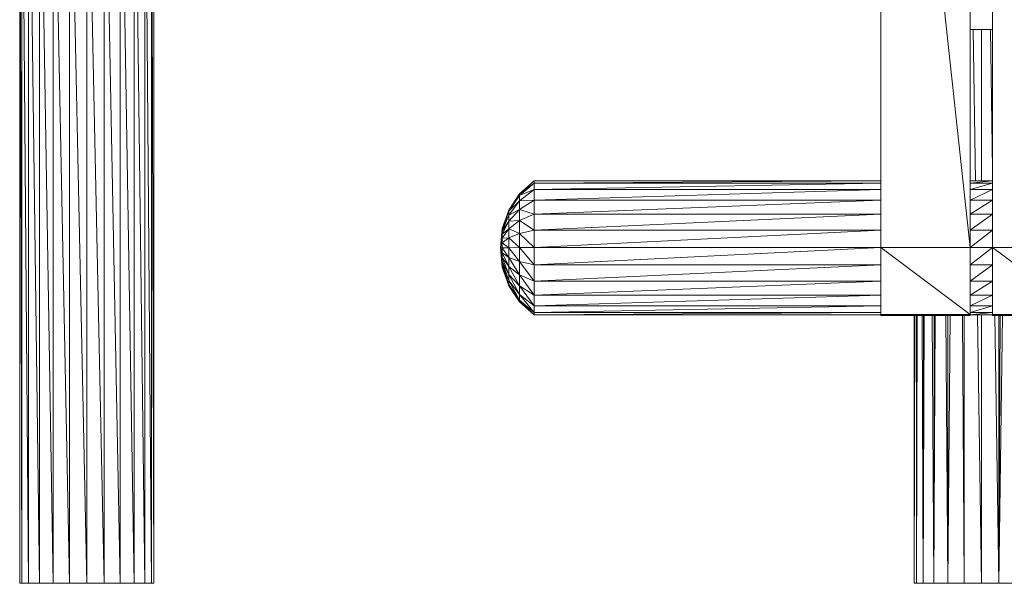
# Model space of a CAD drawing. Units: inches. Extents: x 10 to 6730, y 11 to 4763.
# Drawn here: x 5256 to 5693, y 2947 to 3196 of the extents above; entities that cross this region are included whole.
import ezdxf

# ---------------------------------------------------------------- set-up
doc = ezdxf.new("R2010")
doc.units = ezdxf.units.IN
doc.header["$MEASUREMENT"] = 0

# ---------------------------------------------------------------- blocks, each defined once
blk = doc.blocks.new('84_DWG-539642-East')
at = {"lineweight": 9}
for p, q in [((-10707.65, 148.76), (-10707.65, 515.27)), ((-10707.65, 515.27), (-10668.02, 148.76)), ((-10668.02, 148.76), (-10668.02, 515.27)), ((-10658.12, 148.76), (-10658.12, 515.27)), ((-11089.03, 366.52), (-11089.03, 0)), ((-11089.03, 366.52), (-11088.02, 0)), ((-11088.02, 366.52), (-11088.02, 0)), ((-11088.02, 366.52), (-11085.05, 0)), ((-11085.05, 366.52), (-11085.05, 0)), ((-11085.05, 366.52), (-11080.32, 0)), ((-11080.32, 366.52), (-11080.32, 0)), ((-11080.32, 366.52), (-11074.17, 0)), ((-11074.17, 366.52), (-11074.17, 0)), ((-11074.17, 366.52), (-11067, 0)), ((-11067, 366.52), (-11067, 0)), ((-11067, 366.52), (-11059.31, 0)), ((-11059.31, 366.52), (-11059.31, 0)), ((-11059.31, 366.52), (-11051.62, 0)), ((-11051.62, 366.52), (-11051.62, 0)), ((-11051.62, 366.52), (-11044.45, 0)), ((-11044.45, 366.52), (-11044.45, 0)), ((-11044.45, 366.52), (-11038.3, 0)), ((-11038.3, 366.52), (-11038.3, 0)), ((-11038.3, 366.52), (-11033.57, 0)), ((-11033.57, 366.52), (-11033.57, 0)), ((-11033.57, 366.52), (-11030.6, 0)), ((-11030.6, 366.52), (-11029.59, 0)), ((-11030.6, 366.52), (-11030.6, 0)), ((-11029.59, 366.52), (-11029.59, 0)), ((-10658.12, 245.31), (-10668.02, 245.31)), ((-10666.75, 245.31), (-10665.75, 178.31)), ((-10663.07, 245.31), (-10663.07, 178.31)), ((-10659.04, 245.31), (-10658.12, 183.48)), ((-10861.19, 178.31), (-10867.61, 172.54)), ((-10861.19, 177.34), (-10867.61, 171.75)), ((-10861.19, 177.34), (-10867.61, 172.54)), ((-10707.65, 178.31), (-10861.19, 178.31)), ((-10707.65, 178.31), (-10861.19, 177.34)), ((-10861.19, 177.34), (-10861.19, 178.31)), ((-10707.65, 177.34), (-10861.19, 174.41)), ((-10707.65, 177.34), (-10861.19, 177.34)), ((-10861.19, 174.41), (-10861.19, 177.34)), ((-10668.02, 178.31), (-10658.12, 178.31)), ((-10668.02, 177.34), (-10658.12, 178.31)), ((-10668.02, 174.41), (-10658.12, 177.34)), ((-10668.02, 177.34), (-10658.12, 177.34)), ((-10872.41, 165.35), (-10867.61, 172.54)), ((-10872.41, 164.8), (-10867.61, 171.75)), ((-10872.41, 165.35), (-10867.61, 171.75)), ((-10861.19, 174.41), (-10867.61, 169.39)), ((-10861.19, 174.41), (-10867.61, 171.75)), ((-10867.61, 171.75), (-10867.61, 172.54)), ((-10867.61, 169.39), (-10867.61, 171.75)), ((-10707.65, 174.41), (-10861.19, 169.72)), ((-10707.65, 174.41), (-10861.19, 174.41)), ((-10861.19, 169.72), (-10861.19, 174.41)), ((-10668.02, 169.72), (-10658.12, 174.41)), ((-10668.02, 174.41), (-10658.12, 174.41)), ((-10872.41, 163.15), (-10867.61, 169.39)), ((-10872.41, 164.8), (-10867.61, 169.39)), ((-10861.19, 169.72), (-10867.61, 165.61)), ((-10861.19, 169.72), (-10867.61, 169.39)), ((-10867.61, 165.61), (-10867.61, 169.39)), ((-10707.65, 169.72), (-10861.19, 163.59)), ((-10707.65, 169.72), (-10861.19, 169.72)), ((-10861.19, 163.59), (-10861.19, 169.72)), ((-10668.02, 163.59), (-10658.12, 169.72)), ((-10668.02, 169.72), (-10658.12, 169.72)), ((-10875.28, 157.2), (-10872.41, 165.35)), ((-10875.28, 156.92), (-10872.41, 164.8)), ((-10875.28, 157.2), (-10872.41, 164.8)), ((-10875.28, 156.07), (-10872.41, 163.15)), ((-10875.28, 156.92), (-10872.41, 163.15)), ((-10872.41, 160.51), (-10867.61, 165.61)), ((-10872.41, 163.15), (-10867.61, 165.61)), ((-10872.41, 164.8), (-10872.41, 165.35)), ((-10872.41, 163.15), (-10872.41, 164.8)), ((-10872.41, 160.51), (-10872.41, 163.15)), ((-10861.19, 163.59), (-10867.61, 165.61)), ((-10867.61, 160.68), (-10867.61, 165.61)), ((-10861.19, 163.59), (-10867.61, 160.68)), ((-10707.65, 163.59), (-10861.19, 156.44)), ((-10707.65, 163.59), (-10861.19, 163.59)), ((-10861.19, 156.44), (-10861.19, 163.59)), ((-10668.02, 163.59), (-10658.12, 163.59)), ((-10668.02, 156.44), (-10658.12, 163.59)), ((-10876.05, 148.59), (-10875.28, 157.2)), ((-10875.28, 156.07), (-10872.41, 160.51)), ((-10875.28, 154.71), (-10872.41, 160.51)), ((-10875.28, 156.92), (-10875.28, 157.2)), ((-10875.28, 152.94), (-10872.41, 157.05)), ((-10875.28, 154.71), (-10872.41, 157.05)), ((-10872.41, 157.05), (-10867.61, 160.68)), ((-10872.41, 160.51), (-10867.61, 160.68)), ((-10872.41, 157.05), (-10872.41, 160.51)), ((-10872.41, 153.02), (-10872.41, 157.05)), ((-10872.41, 157.05), (-10867.61, 154.92)), ((-10861.19, 156.44), (-10867.61, 160.68)), ((-10867.61, 154.92), (-10867.61, 160.68)), ((-10876.05, 148.59), (-10875.28, 156.92)), ((-10876.05, 148.59), (-10875.28, 156.07)), ((-10876.05, 148.59), (-10875.28, 154.71)), ((-10876.05, 148.59), (-10875.28, 152.94)), ((-10875.28, 156.07), (-10875.28, 156.92)), ((-10875.28, 156.07), (-10875.28, 154.71)), ((-10875.28, 152.94), (-10875.28, 154.71)), ((-10875.28, 150.87), (-10872.41, 153.02)), ((-10875.28, 152.94), (-10872.41, 153.02)), ((-10875.28, 150.87), (-10875.28, 152.94)), ((-10872.41, 153.02), (-10867.61, 154.92)), ((-10872.41, 153.02), (-10872.41, 148.69)), ((-10872.41, 153.02), (-10867.61, 148.72)), ((-10861.19, 156.44), (-10867.61, 154.92)), ((-10861.19, 148.76), (-10867.61, 154.92)), ((-10867.61, 154.92), (-10867.61, 148.72)), ((-10707.65, 156.44), (-10861.19, 148.76)), ((-10707.65, 156.44), (-10861.19, 156.44)), ((-10861.19, 148.76), (-10861.19, 156.44)), ((-10668.02, 148.76), (-10658.12, 156.44)), ((-10668.02, 156.44), (-10658.12, 156.44)), ((-10876.05, 148.59), (-10875.28, 150.87)), ((-10876.05, 148.59), (-10875.28, 148.64)), ((-10876.05, 148.59), (-10875.28, 139.99)), ((-10876.05, 148.59), (-10875.28, 140.29)), ((-10876.05, 148.59), (-10875.28, 141.17)), ((-10876.05, 148.59), (-10875.28, 144.33)), ((-10876.05, 148.59), (-10875.28, 146.41)), ((-10876.05, 148.59), (-10875.28, 142.54)), ((-10875.28, 150.87), (-10875.28, 148.64)), ((-10875.28, 150.87), (-10872.41, 148.69)), ((-10875.28, 148.64), (-10872.41, 148.69)), ((-10875.28, 148.64), (-10875.28, 146.41)), ((-10875.28, 148.64), (-10872.41, 144.35)), ((-10872.41, 148.69), (-10867.61, 148.72)), ((-10872.41, 144.35), (-10872.41, 148.69)), ((-10872.41, 148.69), (-10867.61, 142.52)), ((-10861.19, 148.76), (-10867.61, 148.72)), ((-10861.19, 141.06), (-10867.61, 148.72)), ((-10867.61, 142.52), (-10867.61, 148.72)), ((-10707.65, 148.76), (-10861.19, 141.06)), ((-10707.65, 148.76), (-10861.19, 148.76)), ((-10861.19, 141.06), (-10861.19, 148.76)), ((-10707.65, 148.76), (-10707.65, 119.04)), ((-10707.65, 148.76), (-10668.02, 119.04)), ((-10707.65, 148.76), (-10668.02, 148.76)), ((-10668.02, 119.04), (-10668.02, 148.76)), ((-10668.02, 141.06), (-10658.12, 148.76)), ((-10668.02, 148.76), (-10658.12, 148.76)), ((-10658.12, 148.76), (-10658.12, 119.04)), ((-10618.49, 119.04), (-10658.12, 148.76)), ((-10618.49, 148.76), (-10658.12, 148.76)), ((-10875.28, 144.33), (-10875.28, 146.41)), ((-10875.28, 146.41), (-10872.41, 140.3)), ((-10875.28, 146.41), (-10872.41, 144.35)), ((-10875.28, 144.33), (-10875.28, 142.54)), ((-10875.28, 144.33), (-10872.41, 136.81)), ((-10875.28, 144.33), (-10872.41, 140.3)), ((-10872.41, 140.3), (-10872.41, 144.35)), ((-10872.41, 144.35), (-10867.61, 136.74)), ((-10872.41, 144.35), (-10867.61, 142.52)), ((-10875.28, 141.17), (-10875.28, 142.54)), ((-10875.28, 142.54), (-10872.41, 134.13)), ((-10875.28, 142.54), (-10872.41, 136.81)), ((-10875.28, 140.29), (-10875.28, 141.17)), ((-10875.28, 141.17), (-10872.41, 132.44)), ((-10875.28, 141.17), (-10872.41, 134.13)), ((-10875.28, 140.29), (-10875.28, 139.99)), ((-10875.28, 140.29), (-10872.41, 131.84)), ((-10875.28, 140.29), (-10872.41, 132.44)), ((-10875.28, 139.99), (-10872.41, 131.84)), ((-10872.41, 136.81), (-10872.41, 140.3)), ((-10872.41, 140.3), (-10867.61, 131.76)), ((-10872.41, 140.3), (-10867.61, 136.74)), ((-10861.19, 133.87), (-10867.61, 142.52)), ((-10861.19, 141.06), (-10867.61, 142.52)), ((-10867.61, 136.74), (-10867.61, 142.52)), ((-10707.65, 141.06), (-10861.19, 133.87)), ((-10707.65, 141.06), (-10861.19, 141.06)), ((-10861.19, 133.87), (-10861.19, 141.06)), ((-10668.02, 133.87), (-10658.12, 141.06)), ((-10668.02, 141.06), (-10658.12, 141.06)), ((-10872.41, 134.13), (-10872.41, 136.81)), ((-10872.41, 136.81), (-10867.61, 127.93)), ((-10872.41, 136.81), (-10867.61, 131.76)), ((-10861.19, 127.7), (-10867.61, 136.74)), ((-10861.19, 133.87), (-10867.61, 136.74)), ((-10867.61, 131.76), (-10867.61, 136.74)), ((-10872.41, 132.44), (-10872.41, 134.13)), ((-10872.41, 134.13), (-10867.61, 125.5)), ((-10872.41, 134.13), (-10867.61, 127.93)), ((-10872.41, 131.84), (-10872.41, 132.44)), ((-10872.41, 132.44), (-10867.61, 124.66)), ((-10872.41, 132.44), (-10867.61, 125.5)), ((-10872.41, 131.84), (-10867.61, 124.66)), ((-10861.19, 122.94), (-10867.61, 131.76)), ((-10861.19, 127.7), (-10867.61, 131.76)), ((-10867.61, 127.93), (-10867.61, 131.76)), ((-10707.65, 133.87), (-10861.19, 127.7)), ((-10707.65, 133.87), (-10861.19, 133.87)), ((-10861.19, 127.7), (-10861.19, 133.87)), ((-10668.02, 127.7), (-10658.12, 133.87)), ((-10668.02, 133.87), (-10658.12, 133.87)), ((-10861.19, 119.93), (-10867.61, 127.93)), ((-10861.19, 122.94), (-10867.61, 127.93)), ((-10867.61, 125.5), (-10867.61, 127.93)), ((-10707.65, 127.7), (-10861.19, 122.94)), ((-10707.65, 127.7), (-10861.19, 127.7)), ((-10861.19, 122.94), (-10861.19, 127.7)), ((-10668.02, 122.94), (-10658.12, 127.7)), ((-10668.02, 127.7), (-10658.12, 127.7)), ((-10861.19, 118.88), (-10867.61, 125.5)), ((-10861.19, 119.93), (-10867.61, 125.5)), ((-10867.61, 124.66), (-10867.61, 125.5)), ((-10861.19, 118.88), (-10867.61, 124.66)), ((-10707.65, 122.94), (-10861.19, 119.93)), ((-10707.65, 122.94), (-10861.19, 122.94)), ((-10861.19, 119.93), (-10861.19, 122.94)), ((-10668.02, 119.93), (-10658.12, 122.94)), ((-10668.02, 122.94), (-10658.12, 122.94)), ((-10707.65, 119.93), (-10861.19, 118.88)), ((-10707.65, 119.93), (-10861.19, 119.93)), ((-10861.19, 118.88), (-10861.19, 119.93)), ((-10707.65, 118.88), (-10861.19, 118.88)), ((-10707.65, 119.04), (-10707.65, 118.88)), ((-10707.65, 119.04), (-10668.02, 118.88)), ((-10707.65, 119.04), (-10668.02, 119.04)), ((-10707.65, 118.88), (-10707.65, 118.72)), ((-10707.65, 118.88), (-10668.02, 118.88)), ((-10707.65, 118.88), (-10668.02, 118.72)), ((-10707.65, 118.72), (-10668.02, 118.72)), ((-10692.79, 118.72), (-10692.79, 0)), ((-10692.51, 118.72), (-10692.79, 0)), ((-10692.66, 118.72), (-10692.79, 0)), ((-10691.74, 118.72), (-10691.77, 0)), ((-10691.48, 118.72), (-10691.77, 0)), ((-10689.24, 118.72), (-10688.81, 0)), ((-10688.77, 118.72), (-10688.81, 0)), ((-10688.45, 118.72), (-10688.81, 0)), ((-10684.87, 118.72), (-10684.08, 0)), ((-10684.04, 118.72), (-10684.08, 0)), ((-10683.55, 118.72), (-10684.08, 0)), ((-10678.87, 118.72), (-10677.93, 0)), ((-10676.91, 118.72), (-10677.93, 0)), ((-10677.88, 118.72), (-10677.93, 0)), ((-10671.43, 118.72), (-10670.76, 0)), ((-10670.74, 118.72), (-10670.76, 0)), ((-10668.02, 118.88), (-10658.12, 119.93)), ((-10668.02, 119.93), (-10658.12, 119.93)), ((-10668.02, 118.88), (-10668.02, 119.04)), ((-10668.02, 118.88), (-10668.02, 118.72)), ((-10668.02, 118.88), (-10658.12, 118.88)), ((-10664.85, 118.88), (-10663.07, 0)), ((-10663.07, 118.88), (-10663.07, 0)), ((-10658.12, 118.88), (-10658.12, 119.04)), ((-10618.49, 118.88), (-10658.12, 119.04)), ((-10618.49, 119.04), (-10658.12, 119.04)), ((-10658.12, 118.72), (-10658.12, 118.88)), ((-10618.49, 118.88), (-10658.12, 118.88)), ((-10618.49, 118.72), (-10658.12, 118.88)), ((-10618.49, 118.72), (-10658.12, 118.72)), ((-10657.15, 118.72), (-10655.38, 0)), ((-10655.4, 118.72), (-10655.38, 0)), ((-10653.72, 118.72), (-10655.38, 0)), ((-10654.71, 118.72), (-10655.38, 0)), ((-11088.76, 0), (-11089.03, 0)), ((-11089.03, 0), (-11088.02, 0)), ((-11088.02, 0), (-11085.05, 0)), ((-11085.05, 0), (-11080.32, 0)), ((-11080.32, 0), (-11074.17, 0)), ((-11074.17, 0), (-11067, 0)), ((-11067, 0), (-11059.31, 0)), ((-11059.31, 0), (-11051.62, 0)), ((-11051.62, 0), (-11044.45, 0)), ((-11044.45, 0), (-11038.3, 0)), ((-11038.3, 0), (-11033.57, 0)), ((-11033.57, 0), (-11030.6, 0)), ((-11029.59, 0), (-11030.6, 0)), ((-11029.59, 0), (-11029.86, 0)), ((-10691.77, 0), (-10692.79, 0)), ((-10692.79, 0), (-10692.41, 0)), ((-10688.81, 0), (-10691.77, 0)), ((-10688.81, 0), (-10684.08, 0)), ((-10677.93, 0), (-10684.08, 0)), ((-10670.76, 0), (-10677.93, 0)), ((-10663.07, 0), (-10670.76, 0)), ((-10655.38, 0), (-10663.07, 0)), ((-10648.21, 0), (-10655.38, 0))]:
    blk.add_line(p, q, dxfattribs=at)

msp = doc.modelspace()

# ---------------------------------------------------------------- block references
at = {"lineweight": 9}
msp.add_blockref('84_DWG-539642-East', (16345.44, 2946.54), dxfattribs=at)

doc.saveas('drawing.dxf')
